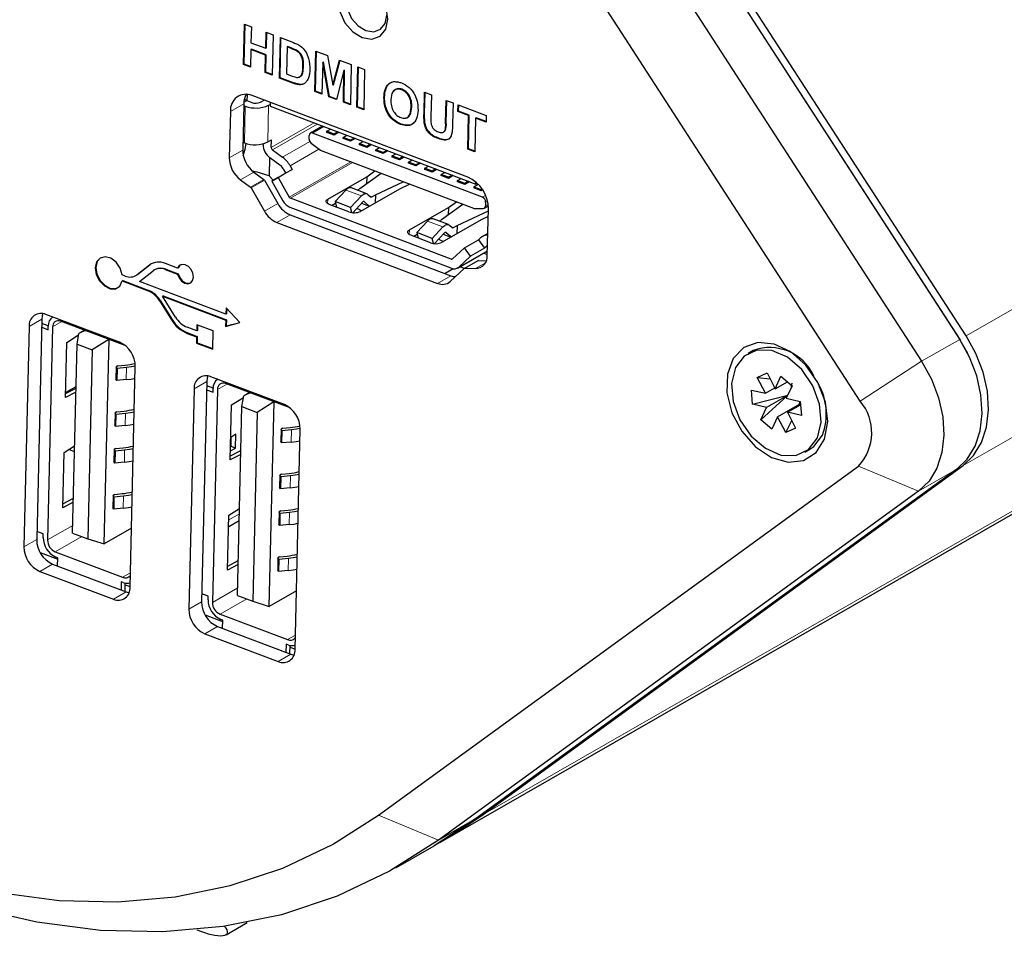
# Model space of a CAD drawing. Units: millimetres. Extents: x 0 to 414, y 0 to 297.
# Drawn here: x 239 to 271, y 104 to 134 of the extents above; entities that cross this region are included whole.
import ezdxf

# ---------------------------------------------------------------- set-up
doc = ezdxf.new("R2010")
doc.units = ezdxf.units.MM

msp = doc.modelspace()

# ---------------------------------------------------------------- linework, layer by layer
at = {"color": 8, "linetype": 'Continuous', "lineweight": 0}
for p, q in [((269.8099, 123.6528), (313.5157, 148.7309)), ((269.7108, 119.4716), (313.4166, 144.5497)), ((254.2519, 108.233), (297.9576, 133.3111)), ((248.074, 132.9217), (248.0535, 132.91)), ((248.1526, 131.7982), (248.1321, 131.7864)), ((246.5479, 131.1246), (246.1178, 130.8778)), ((246.6446, 131.2234), (246.5501, 131.1692)), ((246.5695, 129.8636), (246.5975, 131.0462)), ((247.3459, 131.0752), (247.3178, 129.8925)), ((252.372, 130.8175), (252.3516, 130.8058)), ((247.4347, 129.7111), (248.8179, 130.5047)), ((248.9136, 130.4685), (247.4705, 129.6405)), ((249.1265, 130.388), (248.7644, 130.1803)), ((253.0684, 130.5239), (253.0479, 130.5122)), ((246.5184, 129.8804), (246.521, 129.8819)), ((247.7956, 129.4031), (248.6722, 129.9062)), ((246.5125, 129.6309), (246.0824, 129.3841)), ((248.0386, 129.1255), (248.9664, 129.6578)), ((248.0127, 128.1159), (249.991, 129.251)), ((250.0529, 129.2276), (248.0524, 128.0797)), ((246.8703, 128.9253), (246.4401, 128.6785)), ((247.1953, 128.6879), (246.7652, 128.4411)), ((247.2196, 128.6602), (246.7895, 128.4134)), ((250.3335, 128.1535), (249.834, 128.3425)), ((250.5988, 128.1575), (250.6706, 128.1303)), ((254.2327, 128.112), (254.3359, 128.1712)), ((247.6443, 127.9091), (247.2142, 127.6623)), ((249.2523, 128.0548), (249.2487, 127.9058)), ((250.5823, 127.8307), (250.3443, 127.9207)), ((250.425, 127.9723), (250.4113, 127.9775)), ((254.4166, 127.8841), (254.3322, 127.8357)), ((254.335, 127.954), (254.3966, 127.9893)), ((248.0413, 127.5468), (247.6112, 127.3)), ((252.9624, 127.1592), (252.4629, 127.3481)), ((253.2277, 127.1631), (253.2995, 127.1359)), ((251.8812, 127.0604), (251.8777, 126.9114)), ((253.2112, 126.8363), (252.9733, 126.9263)), ((253.054, 126.9779), (253.0402, 126.9831)), ((254.3973, 126.5525), (254.3717, 126.5378)), ((254.3934, 126.3906), (253.4687, 125.86)), ((243.5295, 125.9399), (243.509, 125.9281)), ((253.2315, 126.1208), (253.3218, 126.1726)), ((254.105, 126.0744), (253.6749, 125.8277)), ((254.3313, 126.0041), (254.0053, 125.8171)), ((243.1345, 125.6288), (243.114, 125.617)), ((244.0385, 125.7984), (244.018, 125.7867)), ((253.2204, 125.5879), (252.7903, 125.3411)), ((243.4903, 125.1109), (243.4698, 125.0991)), ((243.8677, 124.7817), (243.8472, 124.7699)), ((240.0472, 124.1847), (239.6375, 123.9497)), ((240.3914, 123.9352), (240.6922, 124.1078)), ((244.2411, 124.18), (244.2206, 124.1682)), ((244.7431, 123.7421), (244.7226, 123.7303)), ((268.3763, 122.8302), (269.6051, 123.5353)), ((269.6191, 123.5141), (269.6189, 123.5139)), ((266.3979, 121.5488), (268.3763, 122.8302)), ((242.7734, 122.6299), (242.7642, 122.2397)), ((245.3577, 122.1761), (244.948, 121.9411)), ((245.7019, 121.9266), (246.0027, 122.0992)), ((242.7384, 121.1516), (242.7291, 120.7614)), ((248.0839, 120.6213), (248.0746, 120.231)), ((242.7103, 119.969), (242.7011, 119.5788)), ((266.3484, 119.4582), (268.2771, 118.649)), ((268.2771, 118.649), (269.506, 119.3541)), ((248.0489, 119.143), (248.0396, 118.7528)), ((242.6753, 118.4907), (242.666, 118.1005)), ((248.0208, 117.9604), (248.0116, 117.5701)), ((246.4078, 117.9225), (246.067, 117.727)), ((241.0407, 117.5418), (240.2288, 117.076)), ((239.4693, 116.8539), (239.879, 117.089)), ((240.4744, 116.6967), (241.331, 117.1882)), ((247.9858, 116.4821), (247.9765, 116.0919)), ((240.3907, 116.2988), (239.9811, 116.0638)), ((242.6435, 115.8763), (242.8979, 116.0222)), ((246.3512, 115.5332), (245.5393, 115.0674)), ((242.3472, 115.1688), (242.7568, 115.4039)), ((245.7849, 114.6881), (246.6415, 115.1796)), ((244.7798, 114.8453), (245.1895, 115.0804)), ((245.7012, 114.2902), (245.2916, 114.0551)), ((247.954, 113.8677), (248.2084, 114.0136)), ((247.6577, 113.1602), (248.0673, 113.3952)), ((250.8894, 108.2196), (252.8182, 107.4104)), ((252.8182, 107.4104), (254.0471, 108.1155))]:
    msp.add_line(p, q, dxfattribs=at)
at = {"color": 7, "linetype": 'Continuous', "lineweight": 30}
for p, q in [((269.8099, 123.6528), (255.1538, 146.282)), ((254.949, 146.1645), (269.6051, 123.5353)), ((254.963, 146.1433), (269.6191, 123.5141)), ((253.7201, 145.4594), (268.3763, 122.8302)), ((266.3979, 121.5488), (251.7418, 144.178)), ((246.5386, 132.3892), (246.5694, 133.6901)), ((246.5591, 132.4009), (246.5894, 133.6825)), ((246.5694, 133.6901), (246.7919, 133.6059)), ((246.7919, 133.6059), (246.7796, 133.0889)), ((247.2542, 132.9094), (247.2664, 133.4264)), ((247.2664, 133.4264), (247.4889, 133.3423)), ((247.2746, 132.9212), (247.2864, 133.4189)), ((247.4889, 133.3423), (247.458, 132.0414)), ((247.6953, 131.9517), (247.7262, 133.2525)), ((247.7158, 131.9634), (247.7462, 133.245)), ((247.7262, 133.2525), (248.1504, 133.0921)), ((246.7745, 132.8721), (246.761, 132.305)), ((246.7949, 132.8838), (246.7745, 132.8721)), ((247.249, 132.6926), (246.7745, 132.8721)), ((246.7796, 133.0889), (247.2542, 132.9094)), ((247.2695, 132.7043), (246.7949, 132.8838)), ((247.2746, 132.9212), (247.2542, 132.9094)), ((247.9435, 132.9516), (247.9229, 132.0843)), ((247.9639, 132.9633), (247.9435, 132.9516)), ((248.0535, 132.91), (247.9435, 132.9516)), ((248.074, 132.9217), (247.9639, 132.9633)), ((247.2356, 132.1255), (247.249, 132.6926)), ((247.2695, 132.7043), (247.249, 132.6926)), ((247.2561, 132.1373), (247.2695, 132.7043)), ((248.2748, 132.8331), (248.2544, 132.8214)), ((248.8372, 131.5197), (248.8681, 132.8206)), ((248.8577, 131.5315), (248.8881, 132.8131)), ((248.8681, 132.8206), (249.2444, 132.6783)), ((249.2444, 132.6783), (249.418, 131.7174)), ((246.5591, 132.4009), (246.5386, 132.3892)), ((246.761, 132.305), (246.5386, 132.3892)), ((246.7615, 132.3244), (246.5591, 132.4009)), ((248.4727, 132.3329), (248.4522, 132.3211)), ((249.0914, 132.4569), (249.0597, 131.4356)), ((249.1119, 132.4687), (249.0914, 132.4569)), ((249.2842, 131.3507), (249.0914, 132.4569)), ((249.3047, 131.3624), (249.1119, 132.4687)), ((249.418, 131.7174), (249.6337, 132.5311)), ((249.4385, 131.7291), (249.6494, 132.5251)), ((249.6337, 132.5311), (250.01, 132.3887)), ((250.01, 132.3887), (249.9791, 131.0878)), ((250.1868, 131.0093), (250.2176, 132.3102)), ((250.2072, 131.0211), (250.2376, 132.3026)), ((250.2176, 132.3102), (250.44, 132.2261)), ((250.44, 132.2261), (250.4092, 130.9252)), ((252.8828, 107.3461), (296.5885, 132.4241)), ((247.2561, 132.1373), (247.2356, 132.1255)), ((247.458, 132.0414), (247.2356, 132.1255)), ((247.4585, 132.0607), (247.2561, 132.1373)), ((247.7158, 131.9634), (247.6953, 131.9517)), ((248.1321, 131.7864), (247.6953, 131.9517)), ((248.1526, 131.7982), (247.7158, 131.9634)), ((247.9229, 132.0843), (248.106, 132.0151)), ((249.7736, 132.1989), (249.5322, 131.2569)), ((249.7567, 131.172), (249.7736, 132.1989)), ((249.794, 132.2107), (249.7736, 132.1989)), ((249.7772, 131.1837), (249.794, 132.2107)), ((248.3588, 131.7481), (248.3383, 131.7363)), ((249.4385, 131.7291), (249.418, 131.7174)), ((251.1421, 131.6495), (251.1216, 131.6377)), ((246.6596, 131.2178), (246.6645, 131.4265)), ((253.76, 128.7629), (246.8195, 131.388)), ((248.8577, 131.5315), (248.8372, 131.5197)), ((249.0597, 131.4356), (248.8372, 131.5197)), ((249.0603, 131.4549), (248.8577, 131.5315)), ((249.3047, 131.3624), (249.2842, 131.3507)), ((249.5322, 131.2569), (249.2842, 131.3507)), ((249.5367, 131.2747), (249.3047, 131.3624)), ((251.0826, 131.3383), (251.0621, 131.3266)), ((251.6433, 131.5885), (251.6229, 131.5767)), ((252.3516, 130.8058), (252.368, 131.4969)), ((252.368, 131.4969), (252.5904, 131.4127)), ((252.372, 130.8175), (252.388, 131.4893)), ((252.5904, 131.4127), (252.5737, 130.7068)), ((246.5479, 131.1246), (246.5125, 129.6309)), ((246.5465, 131.0655), (246.5975, 131.0462)), ((246.6446, 131.2234), (246.8023, 131.1638)), ((247.083, 131.1746), (247.2024, 131.2432)), ((247.3459, 131.0752), (247.3946, 131.1032)), ((247.3962, 131.1699), (247.3932, 131.0436)), ((247.3932, 131.0436), (254.0182, 128.5378)), ((249.7772, 131.1837), (249.7567, 131.172)), ((249.9791, 131.0878), (249.7567, 131.172)), ((249.9796, 131.1072), (249.7772, 131.1837)), ((250.2072, 131.0211), (250.1868, 131.0093)), ((250.4092, 130.9252), (250.1868, 131.0093)), ((250.4097, 130.9445), (250.2072, 131.0211)), ((251.9579, 131.0196), (251.9374, 131.0079)), ((253.0479, 130.5122), (253.065, 131.2332)), ((253.065, 131.2332), (253.2874, 131.1491)), ((253.0684, 130.5239), (253.085, 131.2256)), ((253.2874, 131.1491), (253.2713, 130.4687)), ((253.4454, 130.8706), (253.4505, 131.0874)), ((253.4505, 131.0874), (254.3552, 130.7452)), ((253.4659, 130.8823), (253.4706, 131.0798)), ((246.1178, 130.8778), (246.0824, 129.3841)), ((253.4659, 130.8823), (253.4454, 130.8706)), ((253.7865, 130.7416), (253.4454, 130.8706)), ((253.807, 130.7533), (253.4659, 130.8823)), ((253.7608, 129.6575), (253.7865, 130.7416)), ((253.7813, 129.6692), (253.807, 130.7533)), ((253.807, 130.7533), (253.7865, 130.7416)), ((254.0089, 130.6574), (253.9832, 129.5733)), ((254.0294, 130.6692), (254.0089, 130.6574)), ((254.35, 130.5284), (254.0089, 130.6574)), ((254.3505, 130.5477), (254.0294, 130.6692)), ((254.3552, 130.7452), (254.35, 130.5284)), ((249.0875, 130.4027), (248.6953, 130.1777)), ((251.6173, 130.4709), (251.5968, 130.4591)), ((252.387, 130.4803), (252.3665, 130.4686)), ((248.6537, 129.9835), (248.6565, 130.1018)), ((254.2327, 128.112), (248.7644, 130.1803)), ((249.219, 130.2033), (249.2198, 130.2388)), ((249.4556, 130.1138), (249.219, 130.2033)), ((249.2198, 130.2388), (249.3395, 130.3075)), ((249.4564, 130.1493), (249.2198, 130.2388)), ((249.6128, 130.2041), (249.4556, 130.1138)), ((249.4556, 130.1138), (249.4564, 130.1493)), ((249.5761, 130.218), (249.4564, 130.1493)), ((249.7448, 130.0045), (249.7456, 130.0399)), ((249.9814, 129.915), (249.7448, 130.0045)), ((249.7456, 130.0399), (249.8652, 130.1086)), ((249.9822, 129.9504), (249.7456, 130.0399)), ((250.1386, 130.0052), (249.9814, 129.915)), ((250.1019, 130.0191), (249.9822, 129.9504)), ((252.8306, 130.012), (252.8101, 130.0002)), ((246.5185, 129.8829), (246.5695, 129.8636)), ((247.1718, 129.8105), (247.1724, 129.8357)), ((247.3178, 129.8925), (247.4407, 129.9631)), ((247.4347, 129.7111), (247.4407, 129.9631)), ((249.0164, 129.6196), (248.7225, 129.8444)), ((249.9814, 129.915), (249.9822, 129.9504)), ((250.2706, 129.8056), (250.2714, 129.8411)), ((250.5072, 129.7161), (250.2706, 129.8056)), ((250.2714, 129.8411), (250.391, 129.9097)), ((250.508, 129.7516), (250.2714, 129.8411)), ((250.6644, 129.8063), (250.5072, 129.7161)), ((250.5072, 129.7161), (250.508, 129.7516)), ((250.6276, 129.8202), (250.508, 129.7516)), ((250.7972, 129.6422), (250.9168, 129.7108)), ((247.3765, 129.3947), (247.3624, 128.7979)), ((247.7116, 129.1498), (247.3865, 129.3872)), ((247.4705, 129.6405), (247.7956, 129.4031)), ((253.9588, 127.7502), (249.0164, 129.6196)), ((250.7964, 129.6067), (250.7972, 129.6422)), ((251.033, 129.5172), (250.7964, 129.6067)), ((251.0338, 129.5527), (250.7972, 129.6422)), ((251.1902, 129.6074), (251.033, 129.5172)), ((251.033, 129.5172), (251.0338, 129.5527)), ((251.1534, 129.6213), (251.0338, 129.5527)), ((251.3222, 129.4078), (251.323, 129.4433)), ((251.5588, 129.3184), (251.3222, 129.4078)), ((251.323, 129.4433), (251.4426, 129.512)), ((251.5596, 129.3538), (251.323, 129.4433)), ((251.716, 129.4086), (251.5588, 129.3184)), ((251.6792, 129.4225), (251.5596, 129.3538)), ((253.7813, 129.6692), (253.7608, 129.6575)), ((253.9832, 129.5733), (253.7608, 129.6575)), ((253.9837, 129.5927), (253.7813, 129.6692)), ((248.0386, 129.1255), (248.1043, 129.0094)), ((251.5588, 129.3184), (251.5596, 129.3538)), ((251.8479, 129.209), (251.8488, 129.2444)), ((252.0845, 129.1195), (251.8479, 129.209)), ((251.8488, 129.2444), (251.9684, 129.3131)), ((252.0854, 129.155), (251.8488, 129.2444)), ((252.2418, 129.2097), (252.0845, 129.1195)), ((252.0845, 129.1195), (252.0854, 129.155)), ((252.205, 129.2236), (252.0854, 129.155)), ((252.3746, 129.0456), (252.4942, 129.1142)), ((246.8703, 128.9253), (247.1953, 128.6879)), ((247.3624, 128.7979), (247.1166, 128.8779)), ((247.4896, 128.6602), (247.3624, 128.7979)), ((247.4481, 128.6364), (247.8987, 128.8949)), ((247.6537, 128.7509), (247.4481, 128.6364)), ((248.1043, 129.0094), (247.6537, 128.7509)), ((247.6537, 128.7509), (248.0127, 128.1159)), ((247.8987, 128.8949), (247.8331, 129.011)), ((247.8987, 128.8949), (248.1043, 129.0094)), ((249.2523, 128.0548), (250.5083, 128.7755)), ((250.9754, 128.8786), (250.2861, 128.3852)), ((250.5083, 128.7755), (250.5027, 128.5403)), ((250.5083, 128.7755), (250.7641, 128.9586)), ((252.3737, 129.0101), (252.3746, 129.0456)), ((252.6103, 128.9206), (252.3737, 129.0101)), ((252.6112, 128.9561), (252.3746, 129.0456)), ((252.7676, 129.0108), (252.6103, 128.9206)), ((252.6103, 128.9206), (252.6112, 128.9561)), ((252.7308, 129.0247), (252.6112, 128.9561)), ((252.8995, 128.8112), (252.9004, 128.8467)), ((253.1361, 128.7217), (252.8995, 128.8112)), ((252.9004, 128.8467), (253.02, 128.9153)), ((253.137, 128.7572), (252.9004, 128.8467)), ((253.2934, 128.8119), (253.1361, 128.7217)), ((253.1361, 128.7217), (253.137, 128.7572)), ((253.2566, 128.8259), (253.137, 128.7572)), ((246.4401, 128.6785), (246.7652, 128.4411)), ((247.2196, 128.6602), (247.6443, 127.9091)), ((247.4481, 128.6364), (247.8072, 128.0014)), ((250.7856, 128.1963), (251.6805, 128.6119)), ((251.8919, 128.532), (251.5598, 128.3778)), ((253.4253, 128.6124), (253.4262, 128.6478)), ((253.6619, 128.5229), (253.4253, 128.6124)), ((253.4262, 128.6478), (253.5458, 128.7165)), ((253.6628, 128.5583), (253.4262, 128.6478)), ((253.8192, 128.6131), (253.6619, 128.5229)), ((253.6619, 128.5229), (253.6628, 128.5583)), ((253.7824, 128.627), (253.6628, 128.5583)), ((253.952, 128.449), (253.9511, 128.4135)), ((253.952, 128.449), (254.0975, 128.5325)), ((253.952, 128.449), (254.1886, 128.3595)), ((254.0182, 128.5378), (254.0198, 128.6057)), ((254.0652, 128.5647), (254.0182, 128.5378)), ((246.7895, 128.4134), (247.2142, 127.6623)), ((249.834, 128.3425), (249.4884, 127.9725)), ((249.9879, 127.7836), (250.3335, 128.1535)), ((250.513, 128.2257), (250.0135, 128.4146)), ((250.2861, 128.3852), (250.2086, 128.3408)), ((251.5598, 128.3778), (250.3038, 127.6571)), ((250.5448, 128.206), (250.6278, 128.1314)), ((250.6706, 128.1303), (250.7856, 128.1963)), ((250.7856, 128.1963), (250.7793, 127.9299)), ((254.1877, 128.324), (253.9511, 128.4135)), ((254.1877, 128.324), (254.1886, 128.3595)), ((254.239, 128.3534), (254.1877, 128.324)), ((254.2221, 128.3787), (254.1886, 128.3595)), ((253.2315, 126.1208), (248.0524, 128.0797)), ((249.9297, 127.6426), (249.2987, 127.8812)), ((249.5049, 127.9082), (249.3947, 127.8449)), ((249.9879, 127.7836), (249.4884, 127.9725)), ((249.4884, 127.9725), (249.5348, 127.792)), ((250.3827, 127.9618), (250.059, 127.6152)), ((250.3417, 127.9179), (250.5929, 127.8229)), ((250.5823, 127.8307), (250.425, 127.9723)), ((253.6044, 127.8843), (252.9151, 127.3909)), ((253.1372, 127.7811), (253.393, 127.9642)), ((254.2934, 127.7598), (254.4222, 127.8337)), ((254.335, 127.954), (254.3322, 127.8357)), ((248.0413, 127.5468), (253.2204, 125.5879)), ((253.2245, 125.8251), (248.0454, 127.784)), ((250.0304, 127.6182), (249.9879, 127.7836)), ((251.8812, 127.0604), (253.1372, 127.7811)), ((253.1372, 127.7811), (253.1316, 127.5459)), ((253.4146, 127.2019), (254.4238, 127.6706)), ((253.9588, 127.7502), (254.258, 127.7507)), ((254.4195, 127.4905), (254.1888, 127.3834)), ((254.3899, 126.2419), (254.4253, 127.7356)), ((247.6112, 127.3), (252.7903, 125.3411)), ((252.4629, 127.3481), (252.1174, 126.9782)), ((252.6169, 126.7892), (252.9624, 127.1592)), ((253.1419, 127.2313), (252.6424, 127.4202)), ((252.9151, 127.3909), (252.8376, 127.3464)), ((254.1888, 127.3834), (252.9328, 126.6627)), ((253.1738, 127.2117), (253.2567, 127.137)), ((253.2995, 127.1359), (253.4146, 127.2019)), ((253.4146, 127.2019), (253.4082, 126.9355)), ((252.5586, 126.6482), (251.9277, 126.8869)), ((252.1339, 126.9138), (252.0237, 126.8506)), ((252.6169, 126.7892), (252.1174, 126.9782)), ((252.1174, 126.9782), (252.1638, 126.7976)), ((253.0117, 126.9674), (252.688, 126.6209)), ((252.9707, 126.9235), (253.2218, 126.8285)), ((253.2112, 126.8363), (253.054, 126.9779)), ((254.4066, 126.9472), (254.2364, 126.8495)), ((252.6594, 126.6239), (252.6169, 126.7892)), ((253.6547, 126.4811), (254.1052, 126.7396)), ((254.1052, 126.7396), (254.1751, 126.8044)), ((254.1052, 126.7396), (254.3017, 126.4731)), ((254.3717, 126.5378), (254.3017, 126.4731)), ((253.2722, 126.1266), (253.6547, 126.4811)), ((253.4319, 125.833), (254.3933, 126.3846)), ((253.4687, 125.86), (253.8512, 126.2145)), ((253.8512, 126.2145), (253.6547, 126.4811)), ((254.3017, 126.4731), (253.8512, 126.2145)), ((254.2761, 126.3173), (254.3907, 126.274)), ((243.509, 125.9281), (243.114, 125.617)), ((243.5295, 125.9399), (243.1345, 125.6288)), ((244.4163, 125.8329), (244.0227, 125.9818)), ((254.0859, 126.0699), (253.6558, 125.8231)), ((254.105, 126.0744), (254.3589, 126.0663)), ((242.7278, 125.5767), (242.6357, 125.6115)), ((243.0736, 125.5897), (243.0941, 125.6015)), ((243.193, 125.4007), (243.6318, 125.7463)), ((243.6927, 125.7854), (243.6722, 125.7736)), ((244.018, 125.7867), (244.4117, 125.6378)), ((244.0385, 125.7984), (244.4321, 125.6495)), ((244.4321, 125.6495), (244.4117, 125.6378)), ((244.4368, 125.8447), (244.4163, 125.8329)), ((253.2907, 125.808), (253.0316, 125.6593)), ((253.1973, 125.3993), (253.6497, 125.8186)), ((253.6538, 125.8219), (253.5085, 125.8769)), ((253.6749, 125.8277), (254.0053, 125.8171)), ((242.6516, 125.4281), (242.6311, 125.4164)), ((242.6311, 125.4164), (243.4698, 125.0991)), ((242.6516, 125.4281), (243.4903, 125.1109)), ((245.9726, 124.3493), (243.193, 125.4007)), ((243.9555, 124.9349), (243.935, 124.9232)), ((243.9555, 124.9349), (245.9885, 124.166)), ((243.8472, 124.7699), (244.2206, 124.1682)), ((243.8677, 124.7817), (244.2411, 124.18)), ((244.3498, 124.2547), (243.935, 124.9232)), ((243.935, 124.9232), (245.968, 124.1542)), ((242.5434, 123.4472), (240.1774, 124.3421)), ((245.9773, 124.5474), (245.9726, 124.3493)), ((245.9931, 124.3611), (245.9726, 124.3493)), ((246.4257, 124.0795), (245.9773, 124.5474)), ((245.9971, 124.5269), (245.9931, 124.3611)), ((240.0472, 124.1847), (239.879, 117.089)), ((240.2491, 123.9706), (240.0439, 124.0482)), ((242.7308, 123.3367), (240.6505, 124.1236)), ((245.0362, 124.0085), (245.0315, 123.8104)), ((245.562, 123.8096), (245.0362, 124.0085)), ((245.0562, 124.0009), (245.052, 123.8222)), ((245.968, 124.1542), (245.9633, 123.9561)), ((245.9633, 123.9561), (246.4257, 124.0795)), ((245.9885, 124.166), (245.968, 124.1542)), ((245.9885, 124.166), (245.9838, 123.9679)), ((245.9838, 123.9679), (246.4209, 124.0846)), ((239.6375, 123.9497), (239.4693, 116.8539)), ((240.041, 123.9246), (240.2461, 123.847)), ((240.3914, 123.9352), (240.2288, 117.076)), ((240.2461, 123.847), (240.2487, 123.9593)), ((240.8442, 123.4368), (241.2281, 123.6781)), ((241.1791, 123.3812), (241.2358, 123.7243)), ((241.4215, 123.832), (241.2692, 123.7446)), ((244.7226, 123.7303), (245.0269, 123.6153)), ((245.0315, 123.8104), (244.7272, 123.9255)), ((244.7431, 123.7421), (245.0473, 123.627)), ((245.052, 123.8222), (245.0315, 123.8104)), ((245.548, 123.2183), (245.562, 123.8096)), ((245.9838, 123.9679), (245.9633, 123.9561)), ((240.8022, 121.6629), (240.8442, 123.4368)), ((241.0349, 117.3001), (241.1791, 123.3812)), ((241.1791, 123.3812), (241.6702, 123.1954)), ((242.2029, 123.5364), (241.6702, 123.1954)), ((242.0548, 116.9485), (242.2109, 123.5334)), ((245.0269, 123.6153), (245.0222, 123.4172)), ((245.0426, 123.4289), (245.0222, 123.4172)), ((245.0222, 123.4172), (245.548, 123.2183)), ((245.0473, 123.627), (245.0269, 123.6153)), ((245.0473, 123.627), (245.0426, 123.4289)), ((245.0426, 123.4289), (245.5484, 123.2376)), ((269.8649, 123.0808), (269.6191, 123.5141)), ((241.6702, 123.1954), (241.526, 117.1144)), ((262.9523, 123.179), (262.7885, 123.0849)), ((242.4363, 122.6531), (242.4271, 122.2628)), ((242.4904, 122.6841), (242.4363, 122.6531)), ((242.4662, 122.5991), (242.4363, 122.6531)), ((242.4662, 122.5991), (242.457, 122.2088)), ((242.7734, 122.6299), (242.4662, 122.5991)), ((242.4904, 122.6841), (242.7301, 122.7082)), ((242.887, 115.5613), (243.0552, 122.657)), ((263.0822, 122.3075), (263.3982, 122.4552)), ((263.3982, 122.4552), (263.662, 121.9474)), ((242.457, 122.2088), (242.4271, 122.2628)), ((242.7642, 122.2397), (242.457, 122.2088)), ((245.3577, 122.1761), (245.1895, 115.0804)), ((247.8539, 121.4386), (245.4879, 122.3335)), ((248.0413, 121.3281), (245.961, 122.115)), ((263.3461, 121.7997), (263.0822, 122.3075)), ((263.0822, 122.3075), (263.4978, 122.2634)), ((263.662, 121.9474), (263.8478, 122.3499)), ((263.662, 121.9474), (264.0543, 122.1725)), ((263.8478, 122.3499), (264.2026, 122.045)), ((241.1426, 121.8395), (240.8022, 121.6629)), ((240.8052, 121.7918), (241.1456, 121.9685)), ((240.806, 121.8239), (241.1468, 122.0195)), ((244.948, 121.9411), (244.7798, 114.8453)), ((245.3515, 121.9159), (245.5566, 121.8384)), ((245.5596, 121.962), (245.3544, 122.0396)), ((245.7019, 121.9266), (245.5393, 115.0674)), ((245.5566, 121.8384), (245.5592, 121.9507)), ((246.732, 121.8233), (246.5797, 121.7359)), ((262.8964, 121.905), (263.3461, 121.7997)), ((262.9353, 121.4523), (262.8964, 121.905)), ((263.3461, 121.7997), (263.6486, 121.9733)), ((264.2026, 122.045), (264.0169, 121.6426)), ((246.1547, 121.4282), (246.5386, 121.6695)), ((246.4896, 121.3726), (246.5463, 121.7157)), ((247.5134, 121.5278), (246.9807, 121.1868)), ((247.3653, 114.9399), (247.5214, 121.5247)), ((262.9353, 121.4523), (264.0642, 121.7451)), ((263.3849, 121.347), (262.9353, 121.4523)), ((263.1992, 120.9446), (264.0506, 121.7156)), ((264.059, 121.7338), (263.3849, 121.347)), ((263.7397, 121.0421), (264.4456, 121.4471)), ((264.0169, 121.6426), (264.4665, 121.5372)), ((264.4231, 121.4007), (264.4456, 121.4471)), ((264.4456, 121.4471), (264.4572, 121.5394)), ((264.4456, 121.4471), (264.4699, 121.4974)), ((264.4709, 121.4863), (264.4456, 121.4471)), ((264.4456, 121.4471), (264.4717, 121.4765)), ((264.4665, 121.5372), (264.5053, 121.0846)), ((242.4013, 121.1748), (242.392, 120.7845)), ((242.4554, 121.2058), (242.4013, 121.1748)), ((242.4312, 121.1208), (242.4013, 121.1748)), ((242.7384, 121.1516), (242.4312, 121.1208)), ((242.4554, 121.2058), (242.695, 121.2299)), ((246.1127, 119.6542), (246.1547, 121.4282)), ((246.3454, 115.2915), (246.4896, 121.3726)), ((246.4896, 121.3726), (246.9807, 121.1868)), ((246.9807, 121.1868), (246.8365, 115.1058)), ((263.1992, 120.9446), (263.3849, 121.347)), ((264.0557, 121.1899), (264.4756, 121.4308)), ((264.0557, 121.1899), (264.3196, 120.6821)), ((264.5053, 121.0846), (264.0557, 121.1899)), ((242.4312, 121.1208), (242.4219, 120.7305)), ((263.554, 120.6397), (263.1992, 120.9446)), ((263.7397, 121.0421), (263.554, 120.6397)), ((264.0036, 120.5343), (263.7397, 121.0421)), ((264.0036, 120.5343), (264.1931, 120.9256)), ((242.4219, 120.7305), (242.392, 120.7845)), ((242.7291, 120.7614), (242.4219, 120.7305)), ((247.7468, 120.6444), (247.7376, 120.2542)), ((247.8009, 120.6755), (247.7468, 120.6444)), ((247.7767, 120.5904), (247.7468, 120.6444)), ((247.7767, 120.5904), (247.7675, 120.2002)), ((248.0839, 120.6213), (247.7767, 120.5904)), ((247.8009, 120.6755), (248.0406, 120.6996)), ((248.1975, 113.5526), (248.3657, 120.6484)), ((264.3196, 120.6821), (264.0036, 120.5343)), ((246.2918, 120.4806), (246.1299, 120.3789)), ((246.1393, 120.0909), (246.1463, 120.3893)), ((246.2812, 120.0372), (246.2918, 120.4806)), ((247.7675, 120.2002), (247.7376, 120.2542)), ((248.0746, 120.231), (247.7675, 120.2002)), ((240.7181, 118.115), (240.7601, 119.8889)), ((240.7601, 119.8889), (241.1014, 120.1034)), ((241.097, 119.9164), (240.914, 119.9856)), ((242.3733, 119.9922), (242.364, 119.6019)), ((242.4273, 120.0232), (242.3733, 119.9922)), ((242.4032, 119.9381), (242.3733, 119.9922)), ((242.4032, 119.9381), (242.3939, 119.5479)), ((242.7103, 119.969), (242.4032, 119.9381)), ((242.4273, 120.0232), (242.667, 120.0473)), ((246.1157, 119.7832), (246.4561, 119.9598)), ((246.1196, 119.9444), (246.2812, 120.0372)), ((246.1393, 120.0909), (246.1232, 120.0969)), ((246.2812, 120.0372), (246.1393, 120.0909)), ((264.6133, 119.9046), (264.7772, 119.9986)), ((242.3939, 119.5479), (242.364, 119.6019)), ((242.7011, 119.5788), (242.3939, 119.5479)), ((246.4531, 119.8309), (246.1127, 119.6542)), ((250.8894, 108.2196), (266.3484, 119.4582)), ((269.506, 119.3541), (254.0471, 108.1155)), ((254.2519, 108.233), (269.7108, 119.4716)), ((247.7118, 119.1662), (247.7025, 118.7759)), ((247.7659, 119.1972), (247.7118, 119.1662)), ((247.7417, 119.1122), (247.7118, 119.1662)), ((247.7417, 119.1122), (247.7324, 118.7219)), ((248.0489, 119.143), (247.7417, 119.1122)), ((247.7659, 119.1972), (248.0055, 119.2213)), ((247.7324, 118.7219), (247.7025, 118.7759)), ((248.0396, 118.7528), (247.7324, 118.7219)), ((268.2771, 118.649), (252.8182, 107.4104)), ((241.0585, 118.2916), (240.7181, 118.115)), ((240.7211, 118.2439), (241.0615, 118.4206)), ((242.3382, 118.5139), (242.329, 118.1236)), ((242.3923, 118.5449), (242.3382, 118.5139)), ((242.3681, 118.4599), (242.3382, 118.5139)), ((242.3681, 118.4599), (242.3589, 118.0696)), ((242.6753, 118.4907), (242.3681, 118.4599)), ((242.3923, 118.5449), (242.632, 118.569)), ((242.3589, 118.0696), (242.329, 118.1236)), ((242.666, 118.1005), (242.3589, 118.0696)), ((246.0706, 117.8803), (246.4119, 118.0948)), ((247.6838, 117.9835), (247.6745, 117.5933)), ((247.7378, 118.0146), (247.6838, 117.9835)), ((247.7137, 117.9295), (247.6838, 117.9835)), ((248.0208, 117.9604), (247.7137, 117.9295)), ((247.7378, 118.0146), (247.9775, 118.0387)), ((246.0286, 116.1064), (246.0706, 117.8803)), ((246.0618, 117.5096), (246.4027, 117.7051)), ((247.7137, 117.9295), (247.7044, 117.5393)), ((240.0902, 117.2716), (239.8851, 117.3492)), ((242.9318, 117.4517), (242.0548, 116.9485)), ((247.7044, 117.5393), (247.6745, 117.5933)), ((248.0116, 117.5701), (247.7044, 117.5393)), ((240.0875, 117.1592), (240.0902, 117.2716)), ((241.0349, 117.3001), (241.526, 117.1144)), ((241.526, 117.1144), (242.0548, 116.9485)), ((240.4744, 116.6967), (242.6435, 115.8763)), ((239.9888, 116.6698), (240.5563, 116.4552)), ((240.5574, 116.5042), (240.4969, 116.5271)), ((240.5511, 116.2381), (240.5574, 116.5042)), ((246.0316, 116.2353), (246.372, 116.412)), ((247.6487, 116.5053), (247.6395, 116.115)), ((247.7028, 116.5363), (247.6487, 116.5053)), ((247.6786, 116.4512), (247.6487, 116.5053)), ((247.6786, 116.4512), (247.6694, 116.061)), ((247.9858, 116.4821), (247.6786, 116.4512)), ((247.7028, 116.5363), (247.9425, 116.5604)), ((239.9811, 116.0638), (242.3472, 115.1688)), ((240.3907, 116.2988), (242.7568, 115.4039)), ((246.3689, 116.283), (246.0286, 116.1064)), ((247.6694, 116.061), (247.6395, 116.115)), ((247.9765, 116.0919), (247.6694, 116.061)), ((242.6027, 115.7306), (242.5964, 115.4645)), ((242.6632, 115.7077), (242.6027, 115.7306)), ((242.7246, 115.416), (242.731, 115.6883)), ((242.7297, 115.6331), (242.8873, 115.5735)), ((248.2423, 115.4431), (247.3653, 114.9399)), ((242.7568, 115.4039), (242.853, 115.3775)), ((245.4007, 115.263), (245.1956, 115.3405)), ((245.398, 115.1506), (245.4007, 115.263)), ((246.3454, 115.2915), (246.8365, 115.1058)), ((246.8365, 115.1058), (247.3653, 114.9399)), ((245.2993, 114.6612), (245.8667, 114.4466)), ((245.7849, 114.6881), (247.954, 113.8677)), ((245.8679, 114.4956), (245.8074, 114.5185)), ((245.8616, 114.2295), (245.8679, 114.4956)), ((245.7012, 114.2902), (248.0673, 113.3952)), ((245.2916, 114.0551), (247.6577, 113.1602)), ((247.9132, 113.722), (247.9069, 113.4559)), ((247.9737, 113.6991), (247.9132, 113.722)), ((248.0351, 113.4074), (248.0415, 113.6797)), ((248.0402, 113.6245), (248.1978, 113.5649)), ((248.0673, 113.3952), (248.1635, 113.3689)), ((254.0471, 108.1155), (252.678, 107.2285)), ((251.4491, 106.5234), (252.678, 107.2285)), ((245.9752, 104.3661), (246.6514, 104.7541))]:
    msp.add_line(p, q, dxfattribs=at)
at = {"color": 7, "linetype": 'Continuous', "lineweight": 30, "flags": 128}
for points in [[(251.1883, 133.8522), (251.1355, 134.2204), (250.9686, 134.5787), (250.7131, 134.8725), (250.4079, 135.0572), (250.0994, 135.1047), (249.8346, 135.0076), (249.6539, 134.7808), (249.5847, 134.4588), (249.6375, 134.0906), (249.8044, 133.7323), (250.0599, 133.4384), (250.3651, 133.2537), (250.6736, 133.2063), (250.9384, 133.3034), (251.1191, 133.5302), (251.1883, 133.8522)], [(250.972, 134.5735), (250.7668, 134.8079), (250.5167, 134.9593), (250.2638, 134.9981), (250.0468, 134.9185), (249.8986, 134.7326), (249.8419, 134.4687), (249.8852, 134.1669), (250.022, 133.8732), (250.2314, 133.6324), (250.4816, 133.481), (250.7345, 133.4421), (250.9515, 133.5217), (251.0996, 133.7076), (251.1564, 133.9715), (251.1564, 133.9715)], [(246.531, 129.4509), (246.5973, 129.6653), (246.624, 129.8454)], [(250.3335, 128.1535), (250.3615, 128.1805), (250.3901, 128.2022), (250.4189, 128.2182), (250.4472, 128.2282), (250.4744, 128.232), (250.5001, 128.2295), (250.5238, 128.2208), (250.5448, 128.206)], [(249.2987, 127.8812), (249.2608, 127.8986), (249.2307, 127.9188), (249.2095, 127.9413), (249.198, 127.965), (249.1967, 127.9892), (249.2056, 128.0128), (249.2243, 128.0349), (249.2523, 128.0548)], [(250.425, 127.9723), (250.4208, 127.9753), (250.4161, 127.977), (250.4109, 127.9775), (250.4055, 127.9767), (250.3998, 127.9747), (250.3941, 127.9715), (250.3883, 127.9672), (250.3827, 127.9618)], [(250.5932, 127.8231), (250.5895, 127.8252), (250.5823, 127.8307)], [(252.9624, 127.1592), (252.9904, 127.1861), (253.0191, 127.2078), (253.0479, 127.2238), (253.0761, 127.2338), (253.1034, 127.2376), (253.1291, 127.2352), (253.1527, 127.2264), (253.1738, 127.2117)], [(251.9277, 126.8869), (251.8898, 126.9042), (251.8597, 126.9245), (251.8384, 126.9469), (251.827, 126.9707), (251.8256, 126.9948), (251.8345, 127.0184), (251.8533, 127.0406), (251.8812, 127.0604)], [(253.054, 126.9779), (253.0498, 126.9809), (253.045, 126.9826), (253.0399, 126.9831), (253.0344, 126.9824), (253.0288, 126.9804), (253.023, 126.9772), (253.0173, 126.9728), (253.0117, 126.9674)], [(253.2222, 126.8287), (253.2184, 126.8309), (253.2112, 126.8363)], [(254.3717, 126.5378), (254.3846, 126.5487), (254.3974, 126.5575)], [(242.6357, 125.6115), (242.5673, 125.8281), (242.4355, 126.0183), (242.2632, 126.1491), (242.0804, 126.1976), (241.919, 126.1554), (241.807, 126.0298), (241.764, 125.8428), (241.7974, 125.6268), (241.9015, 125.4195), (242.0581, 125.257), (242.2399, 125.1676), (242.4153, 125.1669), (242.5537, 125.2549), (242.6311, 125.4164)], [(241.9364, 126.1652), (241.8275, 126.0416), (241.7845, 125.8545), (241.8179, 125.6386), (241.922, 125.4313), (242.0786, 125.2688), (242.2604, 125.1794), (242.4358, 125.1786), (242.4902, 125.2)], [(244.4117, 125.6378), (244.4628, 125.5164), (244.5455, 125.4148), (244.6467, 125.3492), (244.7503, 125.3299), (244.84, 125.3599), (244.9015, 125.4346), (244.925, 125.5421), (244.9069, 125.6653), (244.8501, 125.7847), (244.7634, 125.8815), (244.6607, 125.9402), (244.5582, 125.9516), (244.4722, 125.9138), (244.4163, 125.8329)], [(244.5067, 125.9361), (244.4927, 125.9256), (244.4368, 125.8447)], [(243.1345, 125.6288), (243.0949, 125.6019), (243.0941, 125.6015)], [(244.4321, 125.6495), (244.4833, 125.5282), (244.566, 125.4266), (244.6672, 125.361), (244.7708, 125.3416), (244.8381, 125.3586)], [(240.0812, 124.3685), (240.06, 124.2963), (240.0472, 124.1847)], [(265.3513, 120.89), (265.2771, 121.5186), (265.0343, 122.1459), (264.6492, 122.7039), (264.1636, 123.1322), (263.6301, 123.3843), (263.1064, 123.4329), (262.6494, 123.2727), (262.3086, 122.9212), (262.1208, 122.4164), (262.1065, 121.8129), (262.2672, 121.1763), (262.5855, 120.5755), (263.0268, 120.0755), (263.5435, 119.7306), (264.0794, 119.5782), (264.5765, 119.6348), (264.9809, 119.8941), (265.2489, 120.3282), (265.3513, 120.89)], [(269.506, 119.3541), (269.8436, 119.6785), (270.0986, 120.0977), (270.2614, 120.5958), (270.3256, 121.1535), (270.2887, 121.7494), (270.1523, 122.3606), (269.9214, 122.9636), (269.6051, 123.5353)], [(269.7108, 119.4716), (270.0484, 119.796), (270.3034, 120.2152), (270.4662, 120.7133), (270.5304, 121.271), (270.4935, 121.8669), (270.3571, 122.4781), (270.1263, 123.0811), (269.8099, 123.6528)], [(265.0195, 120.3617), (265.1433, 120.8707), (265.0932, 121.4549), (264.8751, 122.0439), (264.5154, 122.5667), (264.0574, 122.9602), (263.5565, 123.177), (263.073, 123.1908), (262.6652, 123.0001), (262.3823, 122.6278), (262.2585, 122.1189), (262.3086, 121.5347), (262.5267, 120.9457), (262.8864, 120.4229), (263.3443, 120.0294), (263.8453, 119.8126), (264.3288, 119.7988), (264.7366, 119.9895), (265.0195, 120.3617)], [(268.3763, 122.8302), (268.6926, 122.2585), (268.9234, 121.6555), (269.0599, 121.0442), (269.0967, 120.4483), (269.0325, 119.8906), (268.8698, 119.3926), (268.6147, 118.9733), (268.2771, 118.649)], [(243.0554, 122.6726), (242.9301, 122.65), (242.7734, 122.6299)], [(242.7642, 122.2397), (242.9209, 122.2597), (243.0463, 122.2824)], [(245.3917, 122.3599), (245.3705, 122.2876), (245.3577, 122.1761)], [(243.0205, 121.1944), (242.8951, 121.1717), (242.7384, 121.1516)], [(242.7291, 120.7614), (242.8858, 120.7814), (243.0113, 120.8041)], [(248.3659, 120.664), (248.2406, 120.6414), (248.0839, 120.6213)], [(218.9154, 120.3133), (220.3341, 118.2647), (221.8669, 116.3225), (223.5021, 114.5015), (225.2274, 112.8156), (227.0295, 111.2775), (228.8948, 109.8989), (230.809, 108.6905), (232.7577, 107.6613), (234.7259, 106.8193), (236.6987, 106.1707), (238.6611, 105.7206), (240.5981, 105.4723), (242.495, 105.4279), (244.3373, 105.5875), (246.1112, 105.95), (247.8029, 106.5126), (249.3997, 107.2711), (250.8894, 108.2196)], [(248.0746, 120.231), (248.2314, 120.2511), (248.3568, 120.2738)], [(264.7772, 119.9986), (264.9005, 120.0835), (265.1833, 120.4558)], [(252.8182, 107.4104), (251.2419, 106.4067), (249.5522, 105.6041), (247.7621, 105.0088), (245.8852, 104.6252), (243.9357, 104.4563), (241.9285, 104.5033), (239.8789, 104.766), (237.8024, 105.2423), (235.7149, 105.9286), (233.6323, 106.8196), (231.5703, 107.9086), (229.5448, 109.1873), (227.571, 110.646), (225.6641, 112.2735), (223.8386, 114.0575), (222.1083, 115.9844), (220.4864, 118.0395), (219.1388, 119.9717)], [(242.9925, 120.0118), (242.867, 119.9891), (242.7103, 119.969)], [(242.7011, 119.5788), (242.8578, 119.5988), (242.9832, 119.6215)], [(248.331, 119.1858), (248.2056, 119.1631), (248.0489, 119.143)], [(248.0396, 118.7528), (248.1963, 118.7728), (248.3218, 118.7955)], [(242.9574, 118.5335), (242.832, 118.5108), (242.6753, 118.4907)], [(242.666, 118.1005), (242.8228, 118.1205), (242.9482, 118.1432)], [(248.303, 118.0031), (248.1775, 117.9805), (248.0208, 117.9604)], [(248.0116, 117.5701), (248.1683, 117.5902), (248.2937, 117.6129)], [(248.2679, 116.5249), (248.1425, 116.5022), (247.9858, 116.4821)], [(247.9765, 116.0919), (248.1332, 116.1119), (248.2587, 116.1346)], [(252.7801, 107.2877), (253.249, 107.5631), (254.2519, 108.233)]]:
    msp.add_lwpolyline(points, dxfattribs=at)
at = {"color": 7, "linetype": 'Continuous', "lineweight": 30}
for centre, radius, start, end in [((246.6191, 130.926), 0.5036, 66.54065, 185.49342), ((247.2149, 131.1242), 0.667, 152.72344, 179.9633), ((246.7068, 131.3709), 0.1601, 210.6696, 247.13662), ((246.9367, 131.9656), 0.98, 249.75011, 294.67812), ((246.9295, 131.5085), 0.3675, 249.75011, 294.67812), ((248.7336, 130.1092), 0.0775, 66.54065, 185.49342), ((246.9087, 130.783), 0.98, 249.75011, 294.67812), ((247.7044, 129.8145), 0.5326, 180.42795, 233.34877), ((247.5235, 129.7117), 0.0888, 180.42795, 233.34877), ((248.8313, 129.9849), 0.1777, 180.442, 232.2287), ((246.97, 129.3907), 0.8877, 180.42795, 233.34877), ((247.4002, 129.6375), 0.8877, 180.42795, 233.34877), ((247.2683, 128.6964), 0.8818, 29.11827, 53.27389), ((247.4479, 128.7964), 0.4409, 29.11827, 53.27389), ((253.3053, 127.7393), 1.12, 359.81293, 66.0464), ((246.7125, 128.3705), 0.0882, 29.11827, 53.27389), ((247.1426, 128.6173), 0.0882, 29.11827, 53.27389), ((248.0838, 128.1539), 0.0806, 208.14954, 247.09085), ((249.9809, 128.2361), 0.1814, 79.66142, 144.11236), ((250.6499, 128.1588), 0.0352, 231.1426, 306.05126), ((254.1627, 127.9545), 0.1723, 359.81293, 66.0464), ((248.3552, 128.2895), 0.8063, 208.14954, 247.09085), ((248.2337, 128.2296), 0.4838, 208.14954, 247.09085), ((254.2546, 127.8286), 0.078, 272.56883, 5.22142), ((247.9251, 128.0427), 0.8063, 208.14954, 247.09085), ((250.0993, 128.1023), 0.49, 249.75011, 294.67812), ((250.6356, 128.3983), 0.7701, 235.39969, 248.19314), ((252.6099, 127.2418), 0.1814, 79.66142, 144.11236), ((253.2788, 127.1644), 0.0352, 231.1426, 306.05126), ((254.4082, 126.5502), 0.3448, 90.46463, 132.51145), ((252.7282, 127.1079), 0.49, 249.75011, 294.67812), ((253.2742, 127.4219), 0.7903, 235.56416, 248.02868), ((254.003, 126.2057), 0.3886, 270.34639, 5.34294), ((243.8125, 125.5089), 0.5176, 66.03844, 125.89802), ((253.2472, 126.1557), 0.0383, 245.70646, 310.56139), ((254.1034, 126.0388), 0.0357, 87.46409, 119.34365), ((242.8858, 125.9323), 0.3891, 246.03844, 305.89802), ((243.86, 125.4311), 0.3891, 66.03844, 125.89802), ((243.8796, 125.423), 0.4077, 67.05438, 117.27588), ((253.3957, 126.0395), 0.4844, 248.7864, 266.53084), ((253.3191, 126.0348), 0.23, 245.70646, 310.56139), ((253.6731, 125.793), 0.0347, 87.12214, 132.42346), ((252.948, 125.6906), 0.3834, 245.70646, 310.56139), ((243.163, 124.3664), 0.7944, 30.52825, 67.2805), ((243.1835, 124.3781), 0.7944, 30.52825, 67.2805), ((240.0231, 123.9868), 0.3874, 66.54065, 185.49342), ((240.5883, 123.9775), 0.3401, 124.16403, 183.06739), ((240.5765, 123.953), 0.1859, 66.54065, 185.49342), ((245.1307, 124.7049), 1.0565, 210.52825, 247.2805), ((245.1511, 124.7166), 1.0565, 210.52825, 247.2805), ((245.034, 124.6582), 0.7944, 210.52825, 247.2805), ((242.1936, 122.6598), 0.8616, 359.81293, 66.0464), ((263.4849, 121.7063), 1.566, 24.91923, 109.88435), ((242.5024, 125.0518), 2.3546, 275.54963, 283.44306), ((245.3336, 121.9782), 0.3874, 66.54065, 185.49342), ((245.8988, 121.9689), 0.3401, 124.16403, 183.06739), ((245.887, 121.9444), 0.1859, 66.54065, 185.49342), ((263.344, 121.1424), 1.9633, 339.52922, 29.01768), ((265.1881, 120.5316), 1.5807, 317.228, 40.0561), ((242.4681, 123.5678), 2.3489, 275.54345, 283.65554), ((247.5041, 120.6512), 0.8616, 359.81293, 66.0464), ((247.8129, 123.0432), 2.3546, 275.54963, 283.44306), ((242.4401, 122.3852), 2.3489, 275.54345, 283.65554), ((247.7786, 121.5592), 2.3489, 275.54345, 283.65554), ((242.4051, 120.9069), 2.3489, 275.54345, 283.65554), ((247.7506, 120.3766), 2.3489, 275.54345, 283.65554), ((240.7405, 117.0862), 0.8616, 179.81293, 246.0464), ((240.7768, 117.157), 0.6893, 179.81293, 246.0464), ((240.6423, 117.0746), 0.4136, 179.81293, 246.0464), ((240.3309, 116.8511), 0.8616, 179.81293, 246.0464), ((247.7156, 118.8983), 2.3489, 275.54345, 283.65554), ((242.7342, 116.0718), 0.2155, 245.11002, 318.52888), ((242.5014, 115.5242), 0.3874, 246.54065, 5.49342), ((242.7931, 116.0208), 0.339, 247.47213, 286.646), ((246.0873, 115.1484), 0.6893, 179.81293, 246.0464), ((245.6414, 114.8425), 0.8616, 179.81293, 246.0464), ((246.051, 115.0775), 0.8616, 179.81293, 246.0464), ((245.9528, 115.066), 0.4136, 179.81293, 246.0464), ((248.0447, 114.0631), 0.2155, 245.11002, 318.52888), ((247.8119, 113.5156), 0.3874, 246.54065, 5.49342), ((248.1036, 114.0122), 0.339, 247.47213, 286.646)]:
    msp.add_arc(centre, radius, start, end, dxfattribs=at)
for centre, major_axis, ratio, start_param, end_param in [((246.0913, 127.8155), (1.9187, 0.19), 0.6106544, 0.9478274, 1.1112329), ((241.1659, 123.301), (0.3963, 0.4793), 0.4323066, 0.1466526, 0.9320507), ((264.8397, 122.1776), (0.662, 0.1992), 0.4285145, 2.6771361, 3.1137432), ((246.4764, 121.2924), (0.3963, 0.4793), 0.4323066, 0.1466526, 0.9320507), ((245.0892, 104.8185), (0.9314, -0.4049), 0.2888076, 4.7767637, 6.8726121)]:
    msp.add_ellipse(centre, major_axis=major_axis, ratio=ratio, start_param=start_param, end_param=end_param, dxfattribs=at)
for points, knots in [([(248.2544, 132.8214), (248.217, 132.8401), (248.1504, 132.8735), (248.0831, 132.8988), (248.0535, 132.91)], [0, 0, 0, 0, 0.5597531, 1, 1, 1, 1]), ([(248.2748, 132.8331), (248.2375, 132.8518), (248.1709, 132.8853), (248.1036, 132.9106), (248.074, 132.9217)], [0, 0, 0, 0, 0.5597531, 1, 1, 1, 1]), ([(248.1504, 133.0921), (248.1917, 133.0762), (248.2655, 133.0478), (248.3373, 133.0038), (248.3688, 132.9845)], [0, 0, 0, 0, 0.56023822, 1, 1, 1, 1]), ([(248.3688, 132.9845), (248.4278, 132.9301), (248.5459, 132.8211), (248.6651, 132.537), (248.6709, 132.3433), (248.6744, 132.225)], [0, 0, 0, 0, 0.2790722, 0.559338, 1, 1, 1, 1]), ([(248.4522, 132.3211), (248.4525, 132.4231), (248.4528, 132.5653), (248.3538, 132.7487), (248.2875, 132.7971), (248.2544, 132.8214)], [0, 0, 0, 0, 0.55942922, 0.77951572, 1, 1, 1, 1]), ([(248.4727, 132.3329), (248.4729, 132.4349), (248.4733, 132.577), (248.3742, 132.7605), (248.308, 132.8089), (248.2748, 132.8331)], [0, 0, 0, 0, 0.55942922, 0.77951572, 1, 1, 1, 1]), ([(248.2543, 131.9716), (248.2959, 131.9737), (248.3792, 131.9778), (248.4422, 132.1266), (248.4484, 132.2472), (248.4522, 132.3211)], [0, 0, 0, 0, 0.2781916, 0.558019, 1, 1, 1, 1]), ([(248.3423, 131.9988), (248.3583, 132.0007), (248.4144, 132.0075), (248.4603, 132.1422), (248.468, 132.2605), (248.4727, 132.3329)], [0, 0, 0, 0, 0.133822, 0.4696179, 1, 1, 1, 1]), ([(248.6744, 132.225), (248.672, 132.1728), (248.6677, 132.0797), (248.6433, 131.9976), (248.6326, 131.9616)], [0, 0, 0, 0, 0.5600799, 1, 1, 1, 1]), ([(248.106, 132.0151), (248.1338, 132.0046), (248.1834, 131.9858), (248.2327, 131.9759), (248.2543, 131.9716)], [0, 0, 0, 0, 0.5602156, 1, 1, 1, 1]), ([(248.6326, 131.9616), (248.615, 131.9203), (248.5835, 131.8467), (248.5282, 131.7992), (248.5039, 131.7783)], [0, 0, 0, 0, 0.5600073, 1, 1, 1, 1]), ([(248.3383, 131.7363), (248.3002, 131.7411), (248.232, 131.7497), (248.1627, 131.7752), (248.1321, 131.7864)], [0, 0, 0, 0, 0.5595793, 1, 1, 1, 1]), ([(248.3588, 131.7481), (248.3206, 131.7529), (248.2525, 131.7615), (248.1831, 131.787), (248.1526, 131.7982)], [0, 0, 0, 0, 0.5595793, 1, 1, 1, 1]), ([(248.5039, 131.7783), (248.4756, 131.7638), (248.4251, 131.7378), (248.3648, 131.7368), (248.3383, 131.7363)], [0, 0, 0, 0, 0.559443, 1, 1, 1, 1]), ([(248.4515, 131.7604), (248.4465, 131.7582), (248.4188, 131.746), (248.3859, 131.7471), (248.3588, 131.7481)], [0, 0, 0, 0, 0.17757184, 1, 1, 1, 1]), ([(251.0621, 131.3266), (251.0652, 131.3895), (251.0707, 131.5017), (251.1061, 131.5962), (251.1216, 131.6377)], [0, 0, 0, 0, 0.5601708, 1, 1, 1, 1]), ([(251.0826, 131.3383), (251.0857, 131.4012), (251.0912, 131.5134), (251.1266, 131.6079), (251.1421, 131.6495)], [0, 0, 0, 0, 0.5601708, 1, 1, 1, 1]), ([(251.1216, 131.6377), (251.1575, 131.694), (251.2215, 131.7946), (251.3317, 131.8232), (251.3802, 131.8357)], [0, 0, 0, 0, 0.55995567, 1, 1, 1, 1]), ([(251.1421, 131.6495), (251.1753, 131.7099), (251.2135, 131.7796), (251.2816, 131.8028), (251.2906, 131.8058)], [0, 0, 0, 0, 0.8678199, 1, 1, 1, 1]), ([(251.6229, 131.5767), (251.5677, 131.5904), (251.4574, 131.6177), (251.3065, 131.5043), (251.293, 131.3472), (251.2848, 131.2511)], [0, 0, 0, 0, 0.2802778, 0.5598769, 1, 1, 1, 1]), ([(251.6433, 131.5885), (251.5868, 131.6036), (251.4799, 131.6322), (251.411, 131.5641), (251.3786, 131.5321)], [0, 0, 0, 0, 0.5295857, 1, 1, 1, 1]), ([(251.3802, 131.8357), (251.425, 131.8359), (251.5049, 131.8361), (251.5884, 131.8073), (251.6252, 131.7946)], [0, 0, 0, 0, 0.5595644, 1, 1, 1, 1]), ([(251.6252, 131.7946), (251.7112, 131.7528), (251.8828, 131.6693), (252.0699, 131.413), (252.1542, 131.1488), (252.1579, 130.9947), (252.1597, 130.9175)], [0, 0, 0, 0, 0.27983069, 0.55866913, 0.77900555, 1, 1, 1, 1]), ([(251.5968, 130.4591), (251.5115, 130.5002), (251.3411, 130.5822), (251.1537, 130.8347), (251.0679, 131.0969), (251.064, 131.25), (251.0621, 131.3266)], [0, 0, 0, 0, 0.27994249, 0.55870402, 0.77904493, 1, 1, 1, 1]), ([(251.6173, 130.4709), (251.532, 130.512), (251.3616, 130.594), (251.1742, 130.8465), (251.0883, 131.1087), (251.0845, 131.2617), (251.0826, 131.3383)], [0, 0, 0, 0, 0.27994249, 0.55870402, 0.77904493, 1, 1, 1, 1]), ([(251.9374, 131.0079), (251.9365, 131.07), (251.9347, 131.1938), (251.8684, 131.3782), (251.7511, 131.5159), (251.6656, 131.5565), (251.6229, 131.5767)], [0, 0, 0, 0, 0.2810873, 0.5600131, 0.7796914, 1, 1, 1, 1]), ([(251.9579, 131.0196), (251.957, 131.0818), (251.9552, 131.2056), (251.8889, 131.39), (251.7716, 131.5277), (251.6861, 131.5682), (251.6433, 131.5885)], [0, 0, 0, 0, 0.2810873, 0.5600131, 0.7796914, 1, 1, 1, 1]), ([(251.2848, 131.2511), (251.286, 131.1885), (251.2884, 131.0637), (251.3572, 130.8795), (251.4729, 130.7394), (251.5586, 130.6972), (251.6015, 130.6761)], [0, 0, 0, 0, 0.2810208, 0.5601162, 0.7799393, 1, 1, 1, 1]), ([(251.6015, 130.6761), (251.6567, 130.6633), (251.767, 130.6377), (251.9152, 130.7551), (251.929, 130.912), (251.9374, 131.0079)], [0, 0, 0, 0, 0.2799912, 0.5597684, 1, 1, 1, 1]), ([(251.7513, 130.6752), (251.7613, 130.6738), (251.8248, 130.6647), (251.9335, 130.7741), (251.9486, 130.9265), (251.9579, 131.0196)], [0, 0, 0, 0, 0.0670697, 0.4295828, 1, 1, 1, 1]), ([(252.1597, 130.9175), (252.1517, 130.8235), (252.1358, 130.636), (251.9955, 130.4537), (251.7984, 130.3994), (251.6641, 130.4392), (251.5968, 130.4591)], [0, 0, 0, 0, 0.280551, 0.5594882, 0.779434, 1, 1, 1, 1]), ([(252.3665, 130.4686), (252.3599, 130.5326), (252.3482, 130.647), (252.3505, 130.7572), (252.3516, 130.8058)], [0, 0, 0, 0, 0.5597431, 1, 1, 1, 1]), ([(252.387, 130.4803), (252.3804, 130.5443), (252.3687, 130.6587), (252.371, 130.769), (252.372, 130.8175)], [0, 0, 0, 0, 0.5597431, 1, 1, 1, 1]), ([(252.5737, 130.7068), (252.5725, 130.666), (252.5705, 130.5934), (252.5754, 130.5184), (252.5775, 130.4855)], [0, 0, 0, 0, 0.5601798, 1, 1, 1, 1]), ([(252.0311, 130.5282), (252.0186, 130.5096), (251.9709, 130.4387), (251.8155, 130.4151), (251.6834, 130.4523), (251.6173, 130.4709)], [0, 0, 0, 0, 0.1507531, 0.5747787, 1, 1, 1, 1]), ([(252.8101, 130.0002), (252.7569, 130.0215), (252.6509, 130.0638), (252.5106, 130.1749), (252.4081, 130.3193), (252.3803, 130.4188), (252.3665, 130.4686)], [0, 0, 0, 0, 0.2810303, 0.5604071, 0.7802828, 1, 1, 1, 1]), ([(252.8306, 130.012), (252.7774, 130.0332), (252.6713, 130.0755), (252.5311, 130.1867), (252.4286, 130.331), (252.4008, 130.4306), (252.387, 130.4803)], [0, 0, 0, 0, 0.2810303, 0.5604071, 0.7802828, 1, 1, 1, 1]), ([(252.5775, 130.4855), (252.5865, 130.451), (252.6044, 130.3822), (252.6884, 130.2752), (252.763, 130.2407), (252.8085, 130.2196)], [0, 0, 0, 0, 0.2800658, 0.5601239, 1, 1, 1, 1]), ([(252.8085, 130.2196), (252.8495, 130.2063), (252.9108, 130.1864), (252.9816, 130.2093), (253.0582, 130.2922), (253.0524, 130.4144), (253.0479, 130.5122)], [0, 0, 0, 0, 0.2500196, 0.37514322, 0.50035295, 1, 1, 1, 1]), ([(253.2713, 130.4687), (253.2706, 130.3796), (253.2692, 130.2031), (253.1895, 129.9801), (252.9965, 129.9387), (252.8724, 129.9797), (252.8101, 130.0002)], [0, 0, 0, 0, 0.2822197, 0.5591896, 0.778866, 1, 1, 1, 1]), ([(252.9679, 130.2146), (252.9789, 130.2173), (253.0078, 130.2244), (253.0776, 130.3067), (253.0724, 130.4274), (253.0684, 130.5239)], [0, 0, 0, 0, 0.1094847, 0.2879275, 1, 1, 1, 1]), ([(253.2029, 130.063), (253.1958, 130.0442), (253.1667, 129.9664), (253.0126, 129.9552), (252.8914, 129.993), (252.8306, 130.012)], [0, 0, 0, 0, 0.1369954, 0.5670708, 1, 1, 1, 1])]:
    msp.add_open_spline(points, degree=3, knots=knots, dxfattribs=at)

doc.saveas('drawing.dxf')
